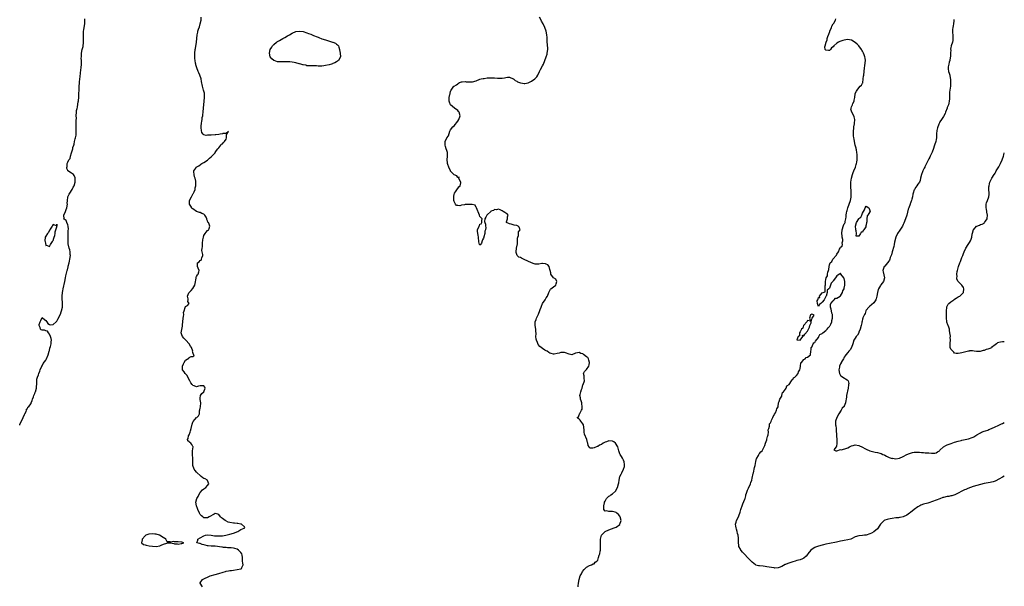
# Model space of a CAD drawing. Units: inches. Extents: x 2562000 to 2565000, y 1530000 to 1533000.
# Drawn here: x 2564465 to 2565000, y 1531825 to 1532133 of the extents above; entities that cross this region are included whole.
import ezdxf

# ---------------------------------------------------------------- set-up
doc = ezdxf.new("R2010")
doc.units = ezdxf.units.IN
doc.header["$MEASUREMENT"] = 0
doc.layers.add('LD25621530_10ft', color=254, linetype='Continuous')

msp = doc.modelspace()

# ---------------------------------------------------------------- linework, layer by layer
at = {"layer": 'LD25621530_10ft'}
for points, elevation in [([(2564464.83, 1531912.83), (2564464.92, 1531913.08), (2564465, 1531913.18), (2564465.43, 1531914.57), (2564466.5, 1531916.5), (2564466.75, 1531917), (2564466.81, 1531917.19), (2564467, 1531917.47), (2564467.41, 1531918.59), (2564467.69, 1531919), (2564468.37, 1531920.37), (2564468.51, 1531921), (2564468.46, 1531921.54), (2564469, 1531921.86), (2564469.35, 1531922.65), (2564469.75, 1531923), (2564471, 1531924.68), (2564471.16, 1531925), (2564471.66, 1531926.34), (2564471.85, 1531927), (2564472.3, 1531928.3), (2564472.53, 1531929), (2564472.63, 1531929.37), (2564473, 1531930.12), (2564473.28, 1531930.72), (2564473.38, 1531931), (2564473.95, 1531933), (2564473.97, 1531934.03), (2564474.11, 1531935), (2564474.25, 1531936.25), (2564474.17, 1531937), (2564474.15, 1531937.85), (2564474.51, 1531939), (2564475, 1531940.24), (2564475.22, 1531941), (2564475.73, 1531942.27), (2564475.93, 1531943), (2564476.89, 1531945), (2564476.93, 1531945.07), (2564477, 1531945.16), (2564477.64, 1531946.36), (2564479, 1531948.25), (2564479.46, 1531949), (2564480.31, 1531951), (2564480.87, 1531953.13), (2564481, 1531953.51), (2564481.29, 1531954.71), (2564481.59, 1531955.59), (2564481.94, 1531957), (2564481.89, 1531958.11), (2564482.07, 1531959), (2564482.02, 1531960.02), (2564481.57, 1531961), (2564481, 1531962.4), (2564480.46, 1531963), (2564480.02, 1531964.02), (2564479, 1531964.12), (2564478.41, 1531964.41), (2564477, 1531964.46), (2564476.6, 1531964.6), (2564476.15, 1531965), (2564475.99, 1531966.01), (2564475.47, 1531967), (2564475.52, 1531967.52), (2564475.97, 1531969), (2564476.34, 1531969.66), (2564477, 1531971.37), (2564477.23, 1531971.23), (2564477.41, 1531971), (2564479, 1531969.77), (2564479.64, 1531969), (2564480.05, 1531968.05), (2564481, 1531967.49), (2564481.41, 1531967.41), (2564483, 1531967.53), (2564484.59, 1531969), (2564485, 1531969.36), (2564485.6, 1531970.4), (2564487, 1531973.12), (2564487.47, 1531974.53), (2564487.6, 1531975), (2564488.06, 1531977), (2564488.15, 1531979), (2564488.04, 1531980.04), (2564488, 1531981), (2564488.02, 1531981.98), (2564487.96, 1531983), (2564488.1, 1531985), (2564488.21, 1531985.79), (2564488.43, 1531987), (2564489.37, 1531991), (2564489.8, 1531993), (2564489.99, 1531994.01), (2564490.69, 1531997), (2564490.76, 1531997.24), (2564491.15, 1531998.85), (2564491.22, 1531999.22), (2564491.67, 1532001), (2564491.96, 1532002.04), (2564492.17, 1532003), (2564492.44, 1532005), (2564492.35, 1532005.65), (2564492.28, 1532007), (2564492.08, 1532008.08), (2564491.74, 1532009), (2564491.32, 1532010.68), (2564491.26, 1532011), (2564491.15, 1532013), (2564491.27, 1532017), (2564491.26, 1532018.74), (2564491.29, 1532019.29), (2564491.13, 1532021), (2564491, 1532021.73), (2564490.5, 1532023), (2564490.05, 1532024.05), (2564489, 1532024.88), (2564488.85, 1532024.85), (2564488.79, 1532025), (2564488.93, 1532025.07), (2564488.81, 1532027), (2564489.76, 1532029), (2564490.03, 1532030.03), (2564490.46, 1532031), (2564490.75, 1532033), (2564490.71, 1532033.29), (2564490.81, 1532035), (2564491, 1532036.7), (2564491.06, 1532037), (2564491.68, 1532038.32), (2564492.08, 1532039), (2564493.4, 1532041), (2564493.84, 1532042.16), (2564494.37, 1532043), (2564494.96, 1532044.96), (2564495.04, 1532047.04), (2564495, 1532047.19), (2564494.54, 1532048.54), (2564494.08, 1532049), (2564493, 1532049.88), (2564491.08, 1532051.08), (2564491, 1532051.19), (2564490.42, 1532052.42), (2564490.53, 1532053), (2564490.7, 1532053.3), (2564490.69, 1532055), (2564491, 1532055.81), (2564491.59, 1532057), (2564492.3, 1532057.7), (2564492.46, 1532059), (2564492.93, 1532060.93), (2564493.7, 1532063), (2564493.78, 1532063.78), (2564494.19, 1532065), (2564494.43, 1532065.57), (2564494.64, 1532067), (2564495, 1532068.48), (2564495.15, 1532069), (2564495.5, 1532070.5), (2564495.53, 1532071), (2564495.54, 1532071.54), (2564495.63, 1532073), (2564495.63, 1532074.37), (2564495.6, 1532075.6), (2564495.62, 1532078.38), (2564495.64, 1532079.64), (2564495.63, 1532081), (2564495.71, 1532083), (2564495.8, 1532083.79), (2564496.01, 1532085), (2564496.25, 1532085.75), (2564496.68, 1532088.68), (2564496.76, 1532089), (2564496.79, 1532089.21), (2564496.94, 1532091), (2564497.21, 1532097), (2564497.31, 1532098.69), (2564497.39, 1532099.39), (2564497.64, 1532102.36), (2564498.05, 1532105.95), (2564498.19, 1532107), (2564498.36, 1532109), (2564498.36, 1532111), (2564498.34, 1532112.34), (2564498.36, 1532113), (2564498.42, 1532113.58), (2564498.51, 1532115), (2564498.88, 1532117), (2564499.29, 1532118.71), (2564499.56, 1532121), (2564499.52, 1532122.48), (2564499.57, 1532123.57), (2564499.46, 1532125), (2564499.52, 1532126.48), (2564499.6, 1532127), (2564499.76, 1532127.76), (2564499.96, 1532129), (2564500.17, 1532131), (2564500.16, 1532132.16), (2564500.17, 1532133), (2564500.24, 1532133.76)], 7860), ([(2564564.21, 1531825), (2564562.91, 1531827), (2564563, 1531827.16), (2564564.12, 1531829), (2564568.43, 1531831), (2564571, 1531831.72), (2564573, 1531832.25), (2564575.4, 1531833), (2564576.67, 1531833.33), (2564577, 1531833.44), (2564578.33, 1531833.67), (2564579, 1531833.87), (2564580.03, 1531833.97), (2564581, 1531834.15), (2564583, 1531834.34), (2564585, 1531834.79), (2564585.15, 1531834.85), (2564585.4, 1531835), (2564585.6, 1531835.6), (2564586.23, 1531837), (2564586.17, 1531837.83), (2564586.01, 1531839), (2564585.97, 1531841), (2564585.73, 1531842.27), (2564585.62, 1531843), (2564585, 1531843.67), (2564584.31, 1531844.31), (2564583.79, 1531845), (2564583, 1531845.45), (2564581.82, 1531845.82), (2564581, 1531846.1), (2564579.82, 1531846.18), (2564579, 1531846.27), (2564577.75, 1531846.25), (2564577, 1531846.32), (2564575.57, 1531846.43), (2564575, 1531846.54), (2564574.64, 1531846.64), (2564571.08, 1531847.08), (2564569, 1531847.2), (2564567.34, 1531847.34), (2564567, 1531847.38), (2564565.64, 1531847.64), (2564565, 1531847.86), (2564564.08, 1531848.08), (2564563, 1531848.54), (2564562.6, 1531848.6), (2564561.05, 1531849), (2564561.68, 1531850.32), (2564561.61, 1531851), (2564563, 1531851.59), (2564565, 1531852.76), (2564565.81, 1531853), (2564567, 1531853.27), (2564568.85, 1531853.15), (2564570.8, 1531852.8), (2564572.66, 1531852.66), (2564573, 1531852.66), (2564575, 1531852.77), (2564576.91, 1531853.09), (2564579, 1531853.58), (2564581, 1531854.14), (2564583.33, 1531855), (2564585, 1531856.13), (2564586.81, 1531856.81), (2564587.25, 1531857), (2564587, 1531857.58), (2564585.36, 1531859), (2564585, 1531859.04), (2564583.35, 1531859.35), (2564583, 1531859.35), (2564581.59, 1531859.59), (2564581, 1531859.64), (2564579, 1531859.98), (2564578.23, 1531860.23), (2564576.81, 1531860.81), (2564576.51, 1531861), (2564575, 1531862.21), (2564574.5, 1531862.5), (2564573.97, 1531863), (2564573, 1531864.4), (2564572.55, 1531864.55), (2564571, 1531864.78), (2564570.55, 1531864.55), (2564567.82, 1531863), (2564567, 1531862.59), (2564566.53, 1531862.53), (2564565, 1531862.48), (2564564.33, 1531863), (2564563.63, 1531863.63), (2564563, 1531864.32), (2564562.75, 1531864.75), (2564562.62, 1531865), (2564561.7, 1531867), (2564561.53, 1531867.53), (2564560.93, 1531869), (2564560.56, 1531871), (2564561.08, 1531873), (2564561.82, 1531874.18), (2564562.21, 1531875), (2564563, 1531876.23), (2564564.28, 1531877.72), (2564565, 1531878.35), (2564566.06, 1531879), (2564567, 1531880), (2564567.71, 1531881), (2564567, 1531882.8), (2564566.89, 1531883), (2564565.68, 1531883.68), (2564565, 1531883.86), (2564564.31, 1531884.31), (2564563.56, 1531885), (2564563, 1531885.44), (2564561.31, 1531887), (2564561, 1531887.4), (2564560.24, 1531888.24), (2564559.71, 1531889), (2564558.91, 1531891), (2564558.88, 1531892.88), (2564558.96, 1531895), (2564558.77, 1531896.77), (2564558.68, 1531897.32), (2564558.81, 1531899), (2564559.13, 1531901), (2564559, 1531901.35), (2564558.36, 1531902.36), (2564557.79, 1531903), (2564557.37, 1531903.37), (2564557, 1531903.85), (2564556.3, 1531904.3), (2564555.99, 1531905), (2564556.41, 1531905.59), (2564556.61, 1531907), (2564557, 1531907.62), (2564557.58, 1531909), (2564557.73, 1531909.73), (2564558.11, 1531911), (2564558.6, 1531913.39), (2564559, 1531914.5), (2564559.16, 1531914.84), (2564561, 1531916.97), (2564561.06, 1531917), (2564562.08, 1531917.92), (2564562.56, 1531919), (2564562.63, 1531920.63), (2564562.76, 1531921.24), (2564563, 1531922.17), (2564563.15, 1531922.85), (2564563.37, 1531925), (2564563, 1531926.75), (2564562.91, 1531927), (2564563, 1531927.53), (2564563.17, 1531929), (2564563.9, 1531930.1), (2564565, 1531930.96), (2564565.71, 1531933), (2564565.54, 1531933.54), (2564565, 1531934.28), (2564563.84, 1531934.16), (2564563, 1531934.31), (2564562.01, 1531933.99), (2564561, 1531933.74), (2564559.71, 1531934.29), (2564559, 1531934.49), (2564558.74, 1531934.74), (2564558.62, 1531935), (2564557.86, 1531935.86), (2564557.29, 1531937), (2564556.25, 1531939), (2564555.85, 1531939.85), (2564554.82, 1531941), (2564554.19, 1531941.81), (2564553.31, 1531943), (2564553.27, 1531945), (2564553.81, 1531946.19), (2564554.23, 1531947), (2564555, 1531948.22), (2564556.71, 1531949.29), (2564557, 1531949.57), (2564558.1, 1531950.1), (2564559, 1531950.19), (2564559.43, 1531950.57), (2564559.64, 1531951), (2564559.28, 1531951.28), (2564559, 1531952.44), (2564558.77, 1531952.77), (2564558.87, 1531953), (2564558.87, 1531953.13), (2564558.25, 1531955), (2564557.75, 1531955.75), (2564557.04, 1531957), (2564555.1, 1531959), (2564554.09, 1531960.09), (2564553.33, 1531961), (2564553, 1531962.01), (2564552.63, 1531963), (2564553.35, 1531966.65), (2564553.37, 1531967), (2564553.35, 1531967.35), (2564553.51, 1531969), (2564553.74, 1531971), (2564553.96, 1531971.96), (2564554.01, 1531973), (2564553.92, 1531974.08), (2564554.26, 1531975), (2564554.85, 1531976.85), (2564554.84, 1531977), (2564554.88, 1531977.12), (2564555, 1531977.35), (2564556.03, 1531977.97), (2564556.92, 1531979), (2564556.15, 1531980.15), (2564556.36, 1531981), (2564556.44, 1531981.56), (2564556.01, 1531983), (2564556.83, 1531984.83), (2564556.92, 1531985), (2564557.99, 1531986.01), (2564559, 1531987.05), (2564560.04, 1531989), (2564560.14, 1531989.86), (2564560.75, 1531992.75), (2564560.73, 1531993), (2564560.77, 1531993.23), (2564561, 1531993.67), (2564561.42, 1531994.58), (2564561.87, 1531995), (2564562.16, 1531996.16), (2564562.33, 1531997), (2564561.79, 1531998.21), (2564561.46, 1531999), (2564561.52, 1531999.52), (2564561.43, 1532001), (2564562.32, 1532001.68), (2564563, 1532002.34), (2564563.39, 1532002.61), (2564563.71, 1532003), (2564563.86, 1532003.86), (2564564.43, 1532005), (2564564.44, 1532005.56), (2564563.83, 1532007.83), (2564563.96, 1532009), (2564564.19, 1532009.81), (2564564.19, 1532011), (2564564.27, 1532012.27), (2564564.38, 1532013), (2564564.44, 1532013.56), (2564564.68, 1532015), (2564565, 1532015.96), (2564565.7, 1532017), (2564566.21, 1532017.79), (2564567, 1532018.61), (2564567.22, 1532018.78), (2564567.6, 1532019), (2564567.77, 1532019.77), (2564568.2, 1532021), (2564567.87, 1532022.13), (2564567.38, 1532023), (2564567.19, 1532023.19), (2564567, 1532023.9), (2564566.63, 1532024.63), (2564566.54, 1532025), (2564566.12, 1532025.88), (2564565.44, 1532027), (2564565, 1532027.58), (2564563.93, 1532027.93), (2564563, 1532028.45), (2564562.52, 1532028.52), (2564561, 1532028.92), (2564560.91, 1532029), (2564559, 1532030.41), (2564558.67, 1532030.67), (2564558.43, 1532031), (2564557.8, 1532031.8), (2564557.15, 1532033), (2564557.16, 1532035), (2564558.18, 1532037), (2564559, 1532038.36), (2564559.22, 1532038.78), (2564559.4, 1532039), (2564559.73, 1532039.73), (2564560.17, 1532041), (2564560.23, 1532041.77), (2564560.52, 1532043), (2564560.6, 1532045), (2564560.55, 1532045.45), (2564560.2, 1532047), (2564559.9, 1532047.9), (2564559.6, 1532049), (2564559.44, 1532050.56), (2564559.46, 1532051), (2564560.56, 1532052.56), (2564560.85, 1532053), (2564562.17, 1532053.83), (2564563, 1532054.39), (2564563.37, 1532054.62), (2564563.9, 1532055), (2564565, 1532055.6), (2564567, 1532056.87), (2564568.09, 1532057.91), (2564569, 1532058.77), (2564571, 1532060.89), (2564571.09, 1532061), (2564571.86, 1532062.14), (2564572.56, 1532063), (2564573, 1532063.65), (2564574.13, 1532065), (2564574.43, 1532065.57), (2564575, 1532065.77), (2564575.56, 1532066.44), (2564576.18, 1532067), (2564577, 1532068.33), (2564577.32, 1532069), (2564577.16, 1532070.84), (2564577.5, 1532071), (2564578.36, 1532072.36), (2564577, 1532071.29), (2564575.32, 1532071.32), (2564575, 1532071.2), (2564573.85, 1532071), (2564573, 1532070.83), (2564571.38, 1532070.62), (2564571, 1532070.56), (2564569, 1532070.48), (2564567.5, 1532070.5), (2564567, 1532070.41), (2564566.21, 1532070.21), (2564565, 1532070.55), (2564564.49, 1532071), (2564563.85, 1532071.85), (2564563.57, 1532073), (2564563.5, 1532074.5), (2564563.4, 1532075), (2564563.4, 1532075.4), (2564563.64, 1532077), (2564563.93, 1532078.07), (2564563.99, 1532079), (2564564.1, 1532080.1), (2564564.31, 1532081), (2564564.42, 1532081.58), (2564564.55, 1532083), (2564564.73, 1532085.27), (2564564.89, 1532087), (2564565.13, 1532089), (2564565.34, 1532091), (2564565.34, 1532091.34), (2564565.24, 1532093), (2564565.21, 1532093.21), (2564564.78, 1532095), (2564564.42, 1532096.42), (2564564.25, 1532097), (2564563.71, 1532099.71), (2564563.42, 1532101), (2564562.76, 1532103), (2564562.26, 1532104.26), (2564561.93, 1532105), (2564561.09, 1532107), (2564560.59, 1532108.59), (2564560.5, 1532109), (2564560.44, 1532109.56), (2564560.18, 1532111), (2564560.08, 1532112.08), (2564560.04, 1532113), (2564560.06, 1532113.94), (2564560.05, 1532115), (2564560.26, 1532117), (2564560.38, 1532117.62), (2564560.95, 1532121), (2564561.1, 1532122.9), (2564561.25, 1532125), (2564561.64, 1532126.36), (2564561.73, 1532127), (2564562.06, 1532128.06), (2564562.6, 1532129.4), (2564563.02, 1532131), (2564563.47, 1532133), (2564563.5, 1532134.5)], 7850), ([(2564768.39, 1531825), (2564768.46, 1531825.54), (2564768.56, 1531827), (2564768.88, 1531829), (2564769.54, 1531831), (2564770.16, 1531832.16), (2564770.7, 1531833.3), (2564771.56, 1531834.44), (2564772.28, 1531835), (2564773, 1531835.76), (2564774.63, 1531836.63), (2564775, 1531836.84), (2564775.59, 1531837), (2564776.58, 1531837.42), (2564777, 1531837.56), (2564777.66, 1531838.34), (2564778.56, 1531839), (2564779, 1531839.53), (2564779.51, 1531841), (2564779.86, 1531842.14), (2564780.09, 1531843), (2564780.31, 1531844.31), (2564780.48, 1531845), (2564780.52, 1531845.48), (2564780.6, 1531847), (2564780.54, 1531849.46), (2564780.54, 1531851), (2564781.06, 1531853), (2564783.03, 1531855), (2564785, 1531856), (2564786.45, 1531856.45), (2564787.98, 1531857), (2564789, 1531857.45), (2564791, 1531858.9), (2564791.1, 1531859), (2564791.71, 1531861), (2564791.18, 1531863), (2564791.14, 1531863.14), (2564791, 1531863.39), (2564790.31, 1531864.31), (2564789.46, 1531865), (2564789, 1531865.41), (2564788.48, 1531865.52), (2564787, 1531865.94), (2564785.97, 1531866.03), (2564785, 1531865.89), (2564783.73, 1531866.27), (2564783, 1531866.22), (2564782.42, 1531867), (2564782.26, 1531868.26), (2564782.31, 1531869), (2564782.61, 1531870.61), (2564782.72, 1531871), (2564783, 1531871.6), (2564783.78, 1531873), (2564784.37, 1531873.63), (2564785, 1531874.21), (2564785.52, 1531874.48), (2564786.14, 1531875), (2564787, 1531875.57), (2564788.61, 1531877), (2564788.79, 1531877.21), (2564789, 1531877.66), (2564789.68, 1531879), (2564790.36, 1531881), (2564790.47, 1531881.53), (2564790.68, 1531883), (2564791.11, 1531885), (2564791.76, 1531886.24), (2564792.06, 1531887), (2564793.1, 1531889), (2564793.61, 1531890.38), (2564793.58, 1531891), (2564793.49, 1531891.49), (2564793.34, 1531893), (2564793, 1531893.89), (2564792.42, 1531895), (2564791.89, 1531895.89), (2564791.14, 1531897), (2564791, 1531897.35), (2564790.47, 1531899), (2564789.92, 1531901), (2564789.64, 1531901.64), (2564789, 1531902.54), (2564788.6, 1531903), (2564787.74, 1531903.74), (2564787, 1531904.09), (2564785, 1531904.31), (2564783.82, 1531903.82), (2564783, 1531903.6), (2564781.94, 1531903), (2564781, 1531902.32), (2564779.99, 1531902.01), (2564779, 1531901.27), (2564778.73, 1531901.27), (2564777, 1531900.55), (2564776.33, 1531900.33), (2564775, 1531900.39), (2564774.6, 1531900.6), (2564774.38, 1531901), (2564773.76, 1531901.76), (2564773.57, 1531903), (2564773.43, 1531903.43), (2564773.15, 1531905), (2564771.89, 1531907.89), (2564771.6, 1531909), (2564771.72, 1531910.28), (2564771.27, 1531913), (2564771, 1531913.51), (2564769.9, 1531915), (2564769.56, 1531915.56), (2564769, 1531916.11), (2564768.44, 1531916.44), (2564767.83, 1531917), (2564768.54, 1531917.46), (2564769, 1531918.54), (2564769.17, 1531918.83), (2564769.17, 1531919), (2564769.24, 1531919.24), (2564770.28, 1531921), (2564770.47, 1531921.53), (2564770.61, 1531923), (2564770.46, 1531924.46), (2564770.36, 1531925), (2564769.93, 1531926.07), (2564769.68, 1531927), (2564769.64, 1531927.64), (2564769.36, 1531929), (2564769.46, 1531929.46), (2564769.85, 1531931), (2564770.22, 1531932.22), (2564770.51, 1531933), (2564771, 1531934.77), (2564771.12, 1531935), (2564771.75, 1531937), (2564771.66, 1531938.34), (2564771.65, 1531939.65), (2564771.37, 1531941), (2564771.91, 1531942.09), (2564772.67, 1531943), (2564773, 1531943.2), (2564774.13, 1531945), (2564774.35, 1531945.65), (2564774.56, 1531947), (2564774.24, 1531948.24), (2564773.93, 1531949), (2564773.57, 1531949.57), (2564773, 1531950.07), (2564771.32, 1531951.32), (2564771, 1531951.6), (2564769.88, 1531951.88), (2564769, 1531952.39), (2564768.09, 1531952.09), (2564767, 1531951.95), (2564765, 1531951.1), (2564763.48, 1531951.48), (2564763, 1531951.54), (2564762.05, 1531952.05), (2564761, 1531952.31), (2564760.34, 1531952.34), (2564759, 1531952.34), (2564758.01, 1531952.01), (2564757, 1531951.79), (2564755.43, 1531951.43), (2564755, 1531951.43), (2564753.75, 1531951.75), (2564753, 1531952.06), (2564752.41, 1531952.41), (2564751.49, 1531953), (2564751, 1531953.25), (2564750.34, 1531953.66), (2564749, 1531954.44), (2564748.32, 1531955), (2564747.57, 1531955.57), (2564746.71, 1531956.71), (2564746.28, 1531957.72), (2564745.66, 1531959), (2564745.53, 1531959.53), (2564745.4, 1531961), (2564745.54, 1531962.46), (2564745.51, 1531963), (2564745.46, 1531963.46), (2564745.39, 1531965), (2564745.03, 1531967), (2564745.09, 1531969), (2564745.63, 1531970.37), (2564745.82, 1531971), (2564746.41, 1531972.41), (2564746.81, 1531973.19), (2564747, 1531973.79), (2564747.37, 1531974.63), (2564747.68, 1531975.68), (2564748.19, 1531977), (2564748.46, 1531977.54), (2564749.09, 1531979), (2564750.39, 1531981), (2564751, 1531982.14), (2564751.65, 1531983), (2564752.45, 1531985), (2564752.59, 1531985.41), (2564753.29, 1531986.71), (2564753.6, 1531987), (2564755, 1531988.12), (2564756.16, 1531989), (2564756.34, 1531989.66), (2564756.85, 1531991), (2564756.19, 1531992.19), (2564754.97, 1531992.97), (2564753.61, 1531995), (2564753.61, 1531995.61), (2564753.12, 1531997), (2564753, 1531997.39), (2564752.7, 1531999), (2564751.97, 1531999.97), (2564751, 1532000.35), (2564750.6, 1532000.6), (2564749, 1532000.64), (2564748.67, 1532000.67), (2564747, 1532000.38), (2564746.44, 1532000.44), (2564745, 1532000.42), (2564744.54, 1532000.54), (2564743.03, 1532001), (2564741, 1532002.05), (2564739.03, 1532002.97), (2564737.57, 1532003.57), (2564737, 1532003.9), (2564736.1, 1532004.1), (2564735.25, 1532005), (2564735, 1532005.69), (2564734.71, 1532006.71), (2564734.76, 1532007), (2564734.95, 1532009.05), (2564735.33, 1532011.33), (2564735.48, 1532013), (2564735.49, 1532014.51), (2564735.6, 1532015), (2564735.88, 1532015.88), (2564735.97, 1532017), (2564736.02, 1532017.98), (2564736.82, 1532019), (2564736.4, 1532020.4), (2564735.83, 1532021), (2564735, 1532021.42), (2564733.59, 1532021.59), (2564733, 1532021.73), (2564731.97, 1532022.03), (2564731, 1532022.19), (2564729.52, 1532023), (2564729.45, 1532023.45), (2564729.91, 1532025), (2564729.95, 1532026.04), (2564730.28, 1532027), (2564729.74, 1532027.74), (2564729, 1532028.05), (2564728.5, 1532028.5), (2564727.66, 1532029), (2564727, 1532029.36), (2564725.96, 1532029.96), (2564725, 1532030.18), (2564724.07, 1532029.93), (2564723, 1532030.07), (2564722.4, 1532029.6), (2564721, 1532029.12), (2564720.85, 1532029), (2564719, 1532027.16), (2564718.78, 1532027), (2564718.17, 1532025.83), (2564717.59, 1532025), (2564717.55, 1532023.55), (2564717.62, 1532023), (2564718.01, 1532022.01), (2564718.07, 1532021), (2564718.23, 1532020.23), (2564717.99, 1532019), (2564717.73, 1532018.27), (2564717.59, 1532017), (2564717.13, 1532015.13), (2564717.09, 1532015), (2564717, 1532014.53), (2564716.4, 1532013.6), (2564716.28, 1532013), (2564715.76, 1532011.76), (2564715.37, 1532011), (2564715.2, 1532010.8), (2564715, 1532010.63), (2564714.77, 1532011), (2564714.46, 1532012.46), (2564714.22, 1532015), (2564714.05, 1532016.05), (2564713.78, 1532017), (2564713.72, 1532018.28), (2564713.75, 1532019), (2564714.56, 1532021), (2564714.7, 1532021.3), (2564715, 1532022.07), (2564715.69, 1532022.31), (2564716.09, 1532023), (2564716.04, 1532024.04), (2564716.14, 1532025), (2564715, 1532026.28), (2564714.8, 1532027), (2564713.08, 1532030.92), (2564713, 1532031.17), (2564712.37, 1532032.37), (2564710.82, 1532032.82), (2564709, 1532032.8), (2564708.77, 1532032.77), (2564707, 1532032.7), (2564706.52, 1532032.52), (2564705, 1532032.39), (2564704.08, 1532032.08), (2564703, 1532032.17), (2564702.3, 1532032.3), (2564701.67, 1532033), (2564701, 1532034.45), (2564700.85, 1532035), (2564700.76, 1532036.76), (2564700.72, 1532037), (2564700.73, 1532037.27), (2564701, 1532038.16), (2564701.17, 1532039), (2564701.73, 1532039.73), (2564702.75, 1532041.25), (2564703, 1532041.51), (2564703.57, 1532042.43), (2564704.23, 1532043), (2564704.57, 1532044.57), (2564704.57, 1532045), (2564703.84, 1532046.16), (2564703.55, 1532047), (2564703.68, 1532047.68), (2564703, 1532047.44), (2564702.42, 1532048.42), (2564701, 1532048.83), (2564700.9, 1532048.9), (2564700.82, 1532049), (2564699, 1532050.82), (2564698.91, 1532051), (2564698.08, 1532053), (2564697.53, 1532054.47), (2564697.41, 1532055), (2564697.42, 1532055.42), (2564697.19, 1532057), (2564697.44, 1532059), (2564697.4, 1532059.4), (2564697.37, 1532061), (2564697, 1532062.04), (2564696.72, 1532063), (2564696.32, 1532064.32), (2564696.14, 1532065), (2564696.07, 1532065.93), (2564696.12, 1532067), (2564697, 1532069.04), (2564697.89, 1532070.11), (2564698.55, 1532072.55), (2564698.75, 1532073), (2564699, 1532073.44), (2564700.26, 1532075), (2564701, 1532075.59), (2564703, 1532078.12), (2564703.5, 1532079), (2564704.16, 1532081), (2564703.66, 1532083), (2564703.39, 1532083.39), (2564703, 1532083.85), (2564701.17, 1532085.17), (2564699, 1532086.93), (2564698.95, 1532087), (2564698.39, 1532088.39), (2564698.23, 1532089), (2564698.36, 1532089.64), (2564698.35, 1532091), (2564698.64, 1532092.64), (2564698.73, 1532093), (2564698.75, 1532093.25), (2564699, 1532094.1), (2564699.26, 1532094.74), (2564699.4, 1532095), (2564700.48, 1532096.48), (2564700.82, 1532097), (2564701, 1532097.14), (2564702.19, 1532097.81), (2564703, 1532098.43), (2564703.37, 1532098.63), (2564703.94, 1532099), (2564705, 1532099.43), (2564705.42, 1532099.42), (2564707, 1532099.62), (2564707.46, 1532099.46), (2564709, 1532099.41), (2564709.38, 1532099.38), (2564711, 1532099.44), (2564713, 1532099.98), (2564715, 1532100.8), (2564715.64, 1532101), (2564716.74, 1532101.26), (2564717.31, 1532101.31), (2564719, 1532101.55), (2564720.32, 1532101.68), (2564721, 1532101.69), (2564723, 1532101.6), (2564724.6, 1532101.4), (2564725, 1532101.38), (2564725.41, 1532101.41), (2564727, 1532101.41), (2564728.31, 1532101.69), (2564729, 1532101.86), (2564730.06, 1532101.94), (2564731, 1532101.96), (2564733, 1532101.13), (2564733.15, 1532101), (2564734.21, 1532100.21), (2564735, 1532099.82), (2564735.48, 1532099.48), (2564736.56, 1532099), (2564737, 1532098.83), (2564737.19, 1532098.81), (2564739, 1532098.52), (2564739.44, 1532098.56), (2564741.14, 1532098.86), (2564743, 1532099.74), (2564744.81, 1532101), (2564745.84, 1532102.16), (2564746.45, 1532103), (2564747.39, 1532105), (2564747.89, 1532106.11), (2564749, 1532108.13), (2564749.46, 1532109), (2564750.33, 1532111), (2564751.05, 1532113), (2564751.45, 1532114.55), (2564751.62, 1532115), (2564751.93, 1532117), (2564751.91, 1532118.09), (2564751.79, 1532119), (2564751.65, 1532119.65), (2564751.58, 1532121), (2564751.57, 1532122.43), (2564751.45, 1532123.45), (2564751.38, 1532125), (2564751.01, 1532127.01), (2564750.23, 1532129), (2564749.29, 1532131), (2564748.48, 1532132.48), (2564748.29, 1532133), (2564747.44, 1532134.56)], 7840), ([(2565000, 1531885.14), (2564999, 1531884.61), (2564997, 1531883.46), (2564995.38, 1531882.62), (2564995, 1531882.47), (2564993.92, 1531882.08), (2564993, 1531881.84), (2564992.32, 1531881.68), (2564989, 1531881.1), (2564987, 1531880.64), (2564985, 1531880.08), (2564983, 1531879.48), (2564981.56, 1531879), (2564981, 1531878.8), (2564979.74, 1531878.26), (2564979, 1531877.98), (2564978.34, 1531877.66), (2564977, 1531877.03), (2564975, 1531875.9), (2564973.05, 1531874.95), (2564971.51, 1531874.49), (2564971, 1531874.43), (2564969.81, 1531874.19), (2564969, 1531874.1), (2564967, 1531873.63), (2564966.52, 1531873.48), (2564965, 1531872.91), (2564963, 1531872.09), (2564961, 1531871.3), (2564959, 1531870.63), (2564958.47, 1531870.47), (2564956.15, 1531869.85), (2564954.67, 1531869.33), (2564954.01, 1531869), (2564953, 1531868.46), (2564951, 1531867.03), (2564949, 1531865.36), (2564948.55, 1531865), (2564947, 1531863.92), (2564945, 1531863), (2564943.31, 1531862.69), (2564943, 1531862.62), (2564942.55, 1531862.55), (2564941, 1531862.44), (2564939, 1531862.2), (2564938.01, 1531861.99), (2564937, 1531861.85), (2564936.37, 1531861.63), (2564935, 1531861.19), (2564934.72, 1531861), (2564933, 1531859.39), (2564932.7, 1531859), (2564932.05, 1531857.95), (2564931.35, 1531857), (2564931, 1531856.57), (2564929.12, 1531854.88), (2564929, 1531854.81), (2564927.81, 1531854.19), (2564927, 1531853.74), (2564924.92, 1531853.08), (2564924.03, 1531853), (2564922.93, 1531852.93), (2564921, 1531852.74), (2564919, 1531852.11), (2564917, 1531851.15), (2564916.57, 1531851), (2564915, 1531850.53), (2564913, 1531850.18), (2564912.05, 1531849.95), (2564911, 1531849.74), (2564908.79, 1531849.21), (2564905, 1531848.58), (2564903, 1531848.12), (2564901.79, 1531847.79), (2564901, 1531847.6), (2564899, 1531847.04), (2564897.47, 1531846.53), (2564897, 1531846.3), (2564896.07, 1531845.93), (2564894.89, 1531845), (2564893.27, 1531843), (2564893.17, 1531842.83), (2564893, 1531842.61), (2564892.28, 1531841.72), (2564891, 1531840.59), (2564890.29, 1531840.29), (2564889, 1531839.66), (2564887.24, 1531839.24), (2564886.27, 1531839), (2564885, 1531838.63), (2564882.32, 1531837.68), (2564881, 1531837.08), (2564880.94, 1531837.06), (2564879, 1531836.07), (2564877.55, 1531835.55), (2564877, 1531835.39), (2564875.24, 1531835.24), (2564875, 1531835.25), (2564873.45, 1531835.45), (2564871, 1531835.95), (2564870.08, 1531836.08), (2564869, 1531836.2), (2564867, 1531836.35), (2564866.44, 1531836.44), (2564865, 1531836.85), (2564864.9, 1531836.9), (2564864.75, 1531837), (2564863, 1531838.39), (2564862.38, 1531839), (2564861.75, 1531839.75), (2564860.49, 1531841), (2564859, 1531842.57), (2564857.76, 1531843.76), (2564857, 1531844.68), (2564856.82, 1531844.82), (2564856.72, 1531845), (2564856.55, 1531845.45), (2564855.75, 1531847), (2564855.65, 1531847.65), (2564855.5, 1531849), (2564855.45, 1531850.55), (2564855.5, 1531851), (2564855.51, 1531851.51), (2564855.32, 1531853), (2564855, 1531854.04), (2564854.79, 1531855), (2564854.4, 1531856.4), (2564854.19, 1531857), (2564854.03, 1531857.97), (2564853.9, 1531859), (2564854.22, 1531860.22), (2564854.45, 1531861), (2564855.35, 1531862.65), (2564855.63, 1531863.63), (2564856.44, 1531865.56), (2564856.79, 1531867), (2564857, 1531867.52), (2564857.47, 1531869), (2564857.93, 1531870.07), (2564859, 1531872.69), (2564859.11, 1531873), (2564859.47, 1531874.53), (2564859.59, 1531875), (2564859.88, 1531875.88), (2564860.17, 1531877), (2564860.39, 1531877.61), (2564861, 1531878.68), (2564862.07, 1531881), (2564862.27, 1531881.73), (2564862.72, 1531883), (2564863, 1531884.14), (2564863.49, 1531886.51), (2564863.61, 1531887), (2564863.86, 1531887.86), (2564864.1, 1531889), (2564864.18, 1531889.82), (2564864.54, 1531891), (2564865, 1531893.08), (2564865.33, 1531894.67), (2564865.51, 1531895), (2564866.37, 1531896.37), (2564866.67, 1531897), (2564866.76, 1531897.24), (2564867, 1531897.43), (2564867.65, 1531898.35), (2564868.38, 1531899), (2564869, 1531899.94), (2564869.5, 1531901), (2564869.76, 1531901.76), (2564870.13, 1531903), (2564870.87, 1531904.87), (2564870.92, 1531905.08), (2564871, 1531905.24), (2564871.32, 1531906.68), (2564871.45, 1531907), (2564871.65, 1531907.65), (2564871.79, 1531909), (2564871.69, 1531910.31), (2564871.96, 1531911), (2564872.39, 1531912.39), (2564872.31, 1531913), (2564872.4, 1531913.6), (2564873, 1531914.19), (2564873.2, 1531914.8), (2564873.55, 1531915.55), (2564874.15, 1531917), (2564874.36, 1531917.64), (2564875, 1531918.31), (2564875.16, 1531918.84), (2564875.6, 1531919.6), (2564876.18, 1531921), (2564876.28, 1531921.72), (2564877, 1531922.88), (2564877.04, 1531923.04), (2564877.35, 1531925), (2564877.7, 1531925.7), (2564878.06, 1531927), (2564879, 1531928.65), (2564879.13, 1531929), (2564879.47, 1531930.53), (2564879.92, 1531931), (2564881, 1531932.44), (2564881.38, 1531933), (2564881.84, 1531934.16), (2564883.01, 1531935.01), (2564884.32, 1531937), (2564884.47, 1531937.53), (2564885, 1531937.7), (2564885.45, 1531938.55), (2564886.18, 1531939), (2564887, 1531939.77), (2564887.91, 1531941), (2564888.12, 1531941.88), (2564888.86, 1531943), (2564889, 1531943.62), (2564889.19, 1531945), (2564889.34, 1531946.66), (2564889.72, 1531947), (2564891, 1531948.59), (2564891.83, 1531949), (2564892.34, 1531949.66), (2564893, 1531949.75), (2564894.61, 1531951), (2564894.85, 1531953.15), (2564895, 1531953.8), (2564895.09, 1531954.91), (2564895.11, 1531955), (2564895.3, 1531955.3), (2564896.15, 1531957), (2564896.45, 1531957.55), (2564897, 1531957.8), (2564897.4, 1531958.6), (2564899, 1531960.58), (2564899.24, 1531961), (2564899.79, 1531962.21), (2564901, 1531962.69), (2564901.13, 1531962.87), (2564901.33, 1531963), (2564903, 1531964.27), (2564903.75, 1531965), (2564904.23, 1531965.77), (2564905, 1531966.46), (2564905.2, 1531966.8), (2564905.36, 1531967), (2564905.74, 1531967.74), (2564906.25, 1531969), (2564906.31, 1531969.69), (2564906.71, 1531971), (2564906.62, 1531972.62), (2564906.54, 1531973), (2564906.33, 1531973.67), (2564906, 1531975), (2564905.93, 1531975.93), (2564905.6, 1531977), (2564905.48, 1531978.52), (2564905.74, 1531979), (2564907, 1531980.46), (2564907.57, 1531981), (2564908.18, 1531981.82), (2564909, 1531981.86), (2564910.77, 1531983), (2564911, 1531983.19), (2564912.06, 1531985), (2564912.22, 1531985.78), (2564912.93, 1531987), (2564913, 1531987.24), (2564913.28, 1531989), (2564913.28, 1531990.72), (2564913.31, 1531991), (2564913, 1531992.64), (2564912.76, 1531993), (2564911.22, 1531995), (2564911.17, 1531995.17), (2564911, 1531995.46), (2564910.48, 1531995), (2564909.55, 1531994.45), (2564909, 1531993.99), (2564908.54, 1531993.46), (2564908.28, 1531993), (2564907, 1531991.24), (2564906.78, 1531991), (2564905.98, 1531990.02), (2564905.59, 1531989), (2564905, 1531987.35), (2564904.63, 1531987), (2564903.77, 1531986.23), (2564903.77, 1531985), (2564903.11, 1531983), (2564903.12, 1531982.88), (2564903, 1531982.78), (2564902.01, 1531981), (2564901, 1531979.66), (2564900.23, 1531979), (2564899.51, 1531978.49), (2564899, 1531977.3), (2564898.51, 1531979), (2564898.37, 1531980.37), (2564898.58, 1531981), (2564898.74, 1531981.26), (2564899, 1531982.27), (2564899.78, 1531982.22), (2564899.63, 1531983), (2564901, 1531984.69), (2564901.5, 1531985), (2564902.6, 1531985.4), (2564902.6, 1531987), (2564902.7, 1531988.7), (2564902.81, 1531989), (2564902.86, 1531990.86), (2564903, 1531992.11), (2564903.2, 1531993), (2564903.92, 1531994.08), (2564903.89, 1531995), (2564904.06, 1531996.06), (2564904.45, 1531997), (2564904.58, 1531997.42), (2564904.79, 1531999), (2564905, 1531999.96), (2564905.43, 1532001), (2564906.17, 1532001.83), (2564906.8, 1532003), (2564907, 1532003.24), (2564908.63, 1532005), (2564908.79, 1532005.21), (2564909, 1532005.82), (2564909.84, 1532007), (2564910.45, 1532008.45), (2564910.78, 1532009), (2564911, 1532009.52), (2564911.91, 1532010.09), (2564912.03, 1532011), (2564911.9, 1532011.9), (2564912.2, 1532013), (2564912.16, 1532013.84), (2564911.93, 1532015), (2564911.84, 1532015.84), (2564911.74, 1532017), (2564911.92, 1532019), (2564912.65, 1532021.35), (2564913, 1532022.21), (2564913.32, 1532022.68), (2564913.44, 1532023), (2564913.49, 1532023.49), (2564913.85, 1532025), (2564913.98, 1532026.02), (2564913.98, 1532027), (2564914.2, 1532028.2), (2564914.4, 1532029), (2564914.54, 1532029.46), (2564914.96, 1532031), (2564915.62, 1532033), (2564916.37, 1532035), (2564916.78, 1532036.78), (2564916.82, 1532037), (2564916.8, 1532037.2), (2564916.83, 1532039), (2564916.75, 1532040.75), (2564916.69, 1532041), (2564916.66, 1532041.34), (2564916.56, 1532043), (2564916.59, 1532044.59), (2564916.62, 1532045), (2564916.98, 1532047), (2564917.51, 1532049), (2564917.85, 1532050.15), (2564918.26, 1532051), (2564919.06, 1532053), (2564919.45, 1532054.55), (2564919.64, 1532055), (2564919.87, 1532055.87), (2564920.06, 1532057), (2564920.09, 1532057.91), (2564920.09, 1532059), (2564919.95, 1532059.95), (2564919.87, 1532061), (2564919.58, 1532062.42), (2564919.48, 1532063), (2564919.45, 1532063.45), (2564919.01, 1532065), (2564918.6, 1532067), (2564918.36, 1532068.36), (2564918.18, 1532069), (2564918.06, 1532070.06), (2564918, 1532071), (2564918.02, 1532072.02), (2564918.11, 1532073), (2564918.16, 1532073.84), (2564918.28, 1532075), (2564918.55, 1532076.55), (2564918.54, 1532077), (2564918.78, 1532078.78), (2564918.75, 1532079), (2564918.46, 1532080.46), (2564918.25, 1532081), (2564917.13, 1532083), (2564917, 1532083.52), (2564916.66, 1532084.66), (2564916.68, 1532085), (2564916.81, 1532085.19), (2564917, 1532085.84), (2564917.41, 1532087), (2564917.69, 1532087.69), (2564918.33, 1532089), (2564918.47, 1532089.53), (2564918.71, 1532091), (2564918.94, 1532093), (2564919, 1532093.18), (2564919.6, 1532094.4), (2564919.95, 1532095), (2564921, 1532096.24), (2564921.73, 1532097), (2564922.33, 1532097.67), (2564923, 1532098.79), (2564923.07, 1532098.93), (2564923.37, 1532101), (2564923.54, 1532102.46), (2564923.58, 1532103), (2564923.86, 1532105), (2564924.02, 1532107), (2564924.16, 1532108.16), (2564924.3, 1532109.7), (2564924.5, 1532111), (2564924.34, 1532112.34), (2564924.28, 1532113), (2564923.92, 1532114.08), (2564923.53, 1532115), (2564923.34, 1532115.34), (2564923, 1532116.12), (2564922.6, 1532116.6), (2564922.43, 1532117), (2564920.92, 1532119), (2564919.96, 1532119.96), (2564918.87, 1532120.87), (2564917, 1532122), (2564915.8, 1532122.2), (2564915, 1532122.42), (2564913.8, 1532122.2), (2564913, 1532122.15), (2564912.16, 1532121.84), (2564910.63, 1532121.37), (2564909.97, 1532121), (2564909, 1532120.37), (2564907.37, 1532119), (2564907, 1532118.47), (2564906.15, 1532117.85), (2564905.54, 1532117), (2564905, 1532116.51), (2564904.45, 1532116.45), (2564903, 1532116.62), (2564902.74, 1532116.74), (2564902.67, 1532117), (2564902.47, 1532118.47), (2564902.63, 1532119), (2564903.09, 1532121), (2564903.73, 1532122.27), (2564903.75, 1532123), (2564904.06, 1532124.06), (2564904.57, 1532125.43), (2564905.18, 1532126.82), (2564905.21, 1532127), (2564906.06, 1532129), (2564906.29, 1532129.71), (2564907.05, 1532130.95), (2564907.26, 1532131.26), (2564908.23, 1532133), (2564908.38, 1532133.62)], 7830), ([(2564972.62, 1532133.38), (2564972.61, 1532133), (2564972.53, 1532132.53), (2564972.43, 1532131), (2564972.21, 1532129.79), (2564971.98, 1532129), (2564971.85, 1532127.85), (2564971.8, 1532127), (2564971.92, 1532126.08), (2564971.97, 1532125), (2564971.98, 1532123.98), (2564972.1, 1532123), (2564972.03, 1532121.97), (2564971.84, 1532121), (2564971.2, 1532119), (2564971.15, 1532118.85), (2564971, 1532118.18), (2564970.82, 1532117.18), (2564970.86, 1532116.86), (2564970.8, 1532115), (2564970.69, 1532113.31), (2564970.7, 1532113), (2564970.61, 1532112.61), (2564970.36, 1532111), (2564970.05, 1532110.05), (2564969.82, 1532109), (2564969.57, 1532107.57), (2564969.48, 1532107), (2564969.52, 1532106.48), (2564969.73, 1532105), (2564970.06, 1532104.06), (2564970.32, 1532103), (2564970.65, 1532101.35), (2564970.74, 1532101), (2564970.76, 1532100.76), (2564970.82, 1532099), (2564970.7, 1532097), (2564970.22, 1532093.78), (2564970.16, 1532093), (2564970.18, 1532092.18), (2564970.14, 1532091), (2564970.13, 1532090.13), (2564970.09, 1532089), (2564969.82, 1532087.82), (2564969.61, 1532087), (2564969.41, 1532086.59), (2564969, 1532085.42), (2564968.86, 1532085.14), (2564968.01, 1532083), (2564967.77, 1532082.23), (2564967, 1532080.53), (2564965.86, 1532079), (2564965, 1532077.66), (2564964.76, 1532077.24), (2564964.49, 1532076.49), (2564963.61, 1532074.39), (2564963.29, 1532073), (2564963.13, 1532071.13), (2564963.11, 1532071), (2564963.1, 1532069), (2564963, 1532068.1), (2564962.82, 1532067), (2564962.13, 1532065), (2564961.3, 1532062.7), (2564961, 1532061.72), (2564960.82, 1532061.18), (2564960.51, 1532060.51), (2564959.79, 1532059), (2564959.47, 1532058.53), (2564959, 1532057.57), (2564958.77, 1532057.23), (2564958.45, 1532056.45), (2564957.69, 1532055), (2564956.79, 1532053.21), (2564956.74, 1532053), (2564956.52, 1532052.52), (2564955.7, 1532051), (2564955.49, 1532050.51), (2564954.97, 1532049), (2564954.53, 1532047), (2564954.23, 1532045.77), (2564953.88, 1532045), (2564953, 1532043.85), (2564952.44, 1532043), (2564951.84, 1532042.16), (2564951.11, 1532041), (2564951, 1532040.73), (2564950.47, 1532039), (2564950.32, 1532038.32), (2564950.08, 1532037), (2564949.7, 1532035.7), (2564949.57, 1532035), (2564949.46, 1532034.54), (2564949, 1532033.5), (2564948.87, 1532033.13), (2564948.81, 1532033), (2564948.09, 1532031), (2564947.81, 1532030.19), (2564946.97, 1532027), (2564946.32, 1532025), (2564945.37, 1532022.63), (2564945, 1532021.83), (2564944.58, 1532021), (2564943.94, 1532019.94), (2564943.25, 1532018.75), (2564942.01, 1532017), (2564940.97, 1532015), (2564940.29, 1532012.29), (2564940.09, 1532011), (2564939.96, 1532010.04), (2564939.01, 1532007.01), (2564938.65, 1532005.35), (2564938.45, 1532005), (2564938.01, 1532004.01), (2564937.73, 1532003), (2564937.53, 1532002.47), (2564937, 1532001.74), (2564936.73, 1532001.27), (2564936.45, 1532001), (2564935, 1531999.29), (2564934.78, 1531999), (2564934.58, 1531998.58), (2564934, 1531997), (2564934.14, 1531996.13), (2564934.88, 1531993), (2564934.85, 1531992.85), (2564934.27, 1531991), (2564932.91, 1531989.09), (2564932.68, 1531988.68), (2564931.63, 1531987), (2564931.46, 1531986.54), (2564931.04, 1531985), (2564930.74, 1531983), (2564930.41, 1531981.59), (2564930.1, 1531981), (2564929, 1531979.33), (2564927.81, 1531978.19), (2564927, 1531977.61), (2564926.7, 1531977.3), (2564926.38, 1531977), (2564925, 1531975.43), (2564924.82, 1531975), (2564924.42, 1531973.58), (2564924.04, 1531973), (2564923.17, 1531971.17), (2564923.13, 1531971), (2564923.13, 1531970.87), (2564923, 1531970.59), (2564922.77, 1531969.23), (2564922.64, 1531969), (2564922.49, 1531968.49), (2564922.23, 1531967), (2564921.71, 1531965), (2564921, 1531963.37), (2564920.87, 1531963), (2564920.19, 1531961.81), (2564919.55, 1531961), (2564919, 1531960.17), (2564918.28, 1531959), (2564917.64, 1531957), (2564916.94, 1531955), (2564916.21, 1531953.79), (2564915.56, 1531953), (2564915, 1531952.38), (2564913.84, 1531951), (2564913.52, 1531950.48), (2564913, 1531949.76), (2564912.73, 1531949.27), (2564912.53, 1531949), (2564911.87, 1531947.87), (2564911.42, 1531947), (2564911.29, 1531946.71), (2564911, 1531946.18), (2564910.47, 1531945), (2564910.35, 1531944.35), (2564910.03, 1531943), (2564910.35, 1531941), (2564910.56, 1531940.56), (2564911, 1531939.9), (2564911.47, 1531939.48), (2564912.24, 1531939), (2564914.56, 1531937.44), (2564915, 1531937.22), (2564915.18, 1531937), (2564915.42, 1531935.42), (2564915.35, 1531935), (2564915.28, 1531934.72), (2564915.08, 1531933), (2564914.28, 1531929), (2564914.18, 1531928.18), (2564914.01, 1531927), (2564913.82, 1531926.18), (2564913.69, 1531925), (2564913, 1531923.24), (2564912.89, 1531923), (2564911.94, 1531922.06), (2564911.37, 1531921), (2564909.98, 1531919), (2564909, 1531917), (2564908.21, 1531915), (2564908.2, 1531913.8), (2564908.26, 1531913), (2564908.43, 1531912.43), (2564908.55, 1531911), (2564908.61, 1531909.39), (2564908.69, 1531909), (2564908.71, 1531908.71), (2564908.79, 1531907), (2564908.93, 1531905.07), (2564908.91, 1531904.91), (2564908.9, 1531903), (2564908.78, 1531901.22), (2564908.58, 1531901), (2564907.4, 1531899.4), (2564908.51, 1531899), (2564909, 1531898.95), (2564909.01, 1531898.99), (2564911, 1531899.56), (2564911.45, 1531899.45), (2564914.32, 1531900.32), (2564915, 1531900.6), (2564915.87, 1531901), (2564916.6, 1531901.4), (2564917, 1531901.59), (2564917.86, 1531901.86), (2564919, 1531902.19), (2564921, 1531901.85), (2564923, 1531900.91), (2564924.21, 1531900.21), (2564925, 1531899.81), (2564927, 1531898.87), (2564929, 1531898.37), (2564929.8, 1531898.2), (2564931, 1531898.06), (2564932.35, 1531897.65), (2564933, 1531897.5), (2564934.05, 1531897), (2564934.66, 1531896.66), (2564935, 1531896.51), (2564935.93, 1531895.93), (2564937.33, 1531895.33), (2564939, 1531894.84), (2564939.15, 1531894.85), (2564941, 1531894.64), (2564943, 1531894.93), (2564945, 1531895.77), (2564947, 1531896.89), (2564948.48, 1531897.52), (2564949, 1531897.72), (2564950.07, 1531897.93), (2564951, 1531898.14), (2564951.86, 1531898.14), (2564953, 1531898.23), (2564953.88, 1531898.12), (2564955, 1531898.09), (2564956.06, 1531897.94), (2564957, 1531897.91), (2564958.25, 1531897.75), (2564959, 1531897.75), (2564960.42, 1531897.58), (2564961, 1531897.57), (2564962.29, 1531897.71), (2564963, 1531897.86), (2564963.68, 1531898.32), (2564964.73, 1531899), (2564965, 1531899.2), (2564967, 1531901.02), (2564968.25, 1531901.75), (2564969, 1531902.15), (2564971.05, 1531902.95), (2564973, 1531903.56), (2564975, 1531904.15), (2564976.54, 1531904.54), (2564977, 1531904.67), (2564980.54, 1531905.46), (2564981, 1531905.58), (2564982.06, 1531905.94), (2564983, 1531906.35), (2564983.43, 1531906.57), (2564985, 1531907.55), (2564987, 1531908.76), (2564987.59, 1531909), (2564989, 1531909.54), (2564989.83, 1531909.83), (2564991, 1531910.21), (2564991.54, 1531910.46), (2564993.05, 1531911.06), (2564995, 1531911.93), (2564996.61, 1531912.61), (2564998.45, 1531913.55), (2564999, 1531913.79), (2565000, 1531914.3)], 7820), ([(2565000, 1531958.08), (2564999, 1531958.19), (2564997.96, 1531957.96), (2564997, 1531957.86), (2564996.38, 1531957.62), (2564995.7, 1531957), (2564995, 1531956.49), (2564993.12, 1531955), (2564993.04, 1531954.96), (2564991.63, 1531954.37), (2564991, 1531954.14), (2564990.09, 1531953.91), (2564989, 1531953.45), (2564988.55, 1531953.45), (2564986.94, 1531952.94), (2564985, 1531952.87), (2564984.84, 1531952.84), (2564983.68, 1531953), (2564982.75, 1531953.25), (2564981, 1531953.18), (2564980.9, 1531953.1), (2564980.62, 1531953), (2564979, 1531952.67), (2564977, 1531952.23), (2564975.98, 1531951.98), (2564975, 1531951.79), (2564973.86, 1531951.86), (2564973, 1531951.95), (2564972.48, 1531952.48), (2564971.99, 1531953), (2564971, 1531954.17), (2564970.65, 1531955), (2564970.52, 1531956.52), (2564970.52, 1531957), (2564970.61, 1531957.39), (2564970.74, 1531959), (2564970.63, 1531960.64), (2564970.69, 1531961), (2564970.71, 1531961.29), (2564970.47, 1531963), (2564970.22, 1531964.22), (2564970.15, 1531965), (2564969.81, 1531966.19), (2564969.54, 1531967), (2564969.38, 1531967.38), (2564968.85, 1531968.85), (2564968.83, 1531969.17), (2564968.54, 1531971), (2564968.52, 1531972.52), (2564968.49, 1531973.51), (2564968.56, 1531975), (2564968.8, 1531976.8), (2564968.78, 1531977), (2564968.79, 1531977.21), (2564969, 1531977.53), (2564969.45, 1531978.55), (2564969.88, 1531979), (2564971, 1531979.85), (2564972.64, 1531981), (2564972.83, 1531981.17), (2564973, 1531981.27), (2564973.79, 1531981.79), (2564975, 1531982.61), (2564975.28, 1531982.72), (2564975.76, 1531983), (2564977, 1531984.08), (2564977.8, 1531985), (2564978.02, 1531987), (2564977.73, 1531987.73), (2564976.95, 1531988.95), (2564974.98, 1531991), (2564974.27, 1531992.27), (2564974.21, 1531993), (2564974.31, 1531993.69), (2564974.21, 1531995), (2564974.37, 1531996.37), (2564974.5, 1531997), (2564975.08, 1531999), (2564975.84, 1532001), (2564976.18, 1532001.82), (2564977, 1532003.93), (2564977.38, 1532005), (2564977.86, 1532006.14), (2564978.16, 1532007), (2564979.11, 1532009), (2564980.35, 1532011), (2564981, 1532012.09), (2564981.62, 1532013), (2564981.92, 1532013.92), (2564982.33, 1532015), (2564982.6, 1532016.6), (2564982.73, 1532017.27), (2564983, 1532018.4), (2564983.16, 1532018.84), (2564983.25, 1532019), (2564984.88, 1532021), (2564985, 1532021.09), (2564986.5, 1532021.5), (2564987, 1532021.89), (2564987.95, 1532022.05), (2564989, 1532022.64), (2564989.31, 1532023), (2564989.77, 1532023.77), (2564990.65, 1532025), (2564990.77, 1532025.23), (2564990.9, 1532027), (2564990.55, 1532028.55), (2564990.54, 1532029), (2564990.28, 1532030.28), (2564990.1, 1532031), (2564990.2, 1532032.2), (2564990.14, 1532033), (2564990.3, 1532033.7), (2564990.93, 1532035), (2564991.61, 1532037), (2564991.71, 1532038.29), (2564991.74, 1532039), (2564991.64, 1532041), (2564991.67, 1532042.33), (2564991.71, 1532043), (2564991.98, 1532043.98), (2564992.19, 1532045), (2564992.42, 1532045.58), (2564993, 1532046.69), (2564993.14, 1532047), (2564994.41, 1532049), (2564994.68, 1532049.32), (2564995, 1532049.78), (2564995.45, 1532050.55), (2564995.66, 1532051), (2564997, 1532053.24), (2564997.93, 1532055), (2564998.85, 1532057), (2564999.51, 1532059), (2564999.71, 1532059.71), (2565000, 1532060.89)], 7810)]:
    msp.add_lwpolyline(points, dxfattribs=dict(at, elevation=elevation))
for points, elevation in [([(2564629.11, 1532122.89), (2564631, 1532122.23), (2564632.16, 1532121.84), (2564634.92, 1532121), (2564635, 1532120.96), (2564636.42, 1532120.42), (2564637, 1532119.82), (2564637.58, 1532119.58), (2564638.05, 1532119), (2564638.35, 1532118.35), (2564638.74, 1532117), (2564638.75, 1532116.75), (2564639.04, 1532114.96), (2564639.15, 1532113), (2564638.16, 1532111), (2564637, 1532110.35), (2564636.16, 1532109.84), (2564635, 1532109.32), (2564634.8, 1532109.2), (2564634.25, 1532109), (2564633, 1532108.71), (2564631, 1532108.3), (2564630.16, 1532108.16), (2564629, 1532108.01), (2564628.03, 1532108.03), (2564627, 1532108.01), (2564626.11, 1532108.11), (2564625, 1532108.11), (2564624.16, 1532108.16), (2564623, 1532108.09), (2564622.22, 1532108.22), (2564621, 1532108.21), (2564620.42, 1532108.42), (2564619, 1532108.63), (2564618.74, 1532108.74), (2564617.66, 1532109), (2564617, 1532109.2), (2564616.76, 1532109.24), (2564615, 1532109.75), (2564613.97, 1532109.97), (2564613, 1532110.12), (2564611.76, 1532110.24), (2564611, 1532110.28), (2564610.24, 1532110.24), (2564609, 1532110.28), (2564607.71, 1532110.29), (2564607, 1532110.23), (2564606.22, 1532110.22), (2564605, 1532110.38), (2564603.17, 1532111), (2564603.06, 1532111.06), (2564601.95, 1532111.95), (2564601.06, 1532113), (2564600.54, 1532115), (2564601.06, 1532117), (2564601.8, 1532118.2), (2564602.32, 1532119), (2564603, 1532119.75), (2564604.48, 1532121), (2564604.79, 1532121.21), (2564605, 1532121.31), (2564606.04, 1532121.96), (2564607, 1532122.44), (2564607.93, 1532123), (2564609, 1532123.6), (2564610.43, 1532124.43), (2564611.46, 1532125), (2564613, 1532125.9), (2564615, 1532126.74), (2564617, 1532127.05), (2564619, 1532126.78), (2564621, 1532126.12), (2564621.78, 1532125.78), (2564623, 1532125.34), (2564623.87, 1532125), (2564624.61, 1532124.61), (2564625, 1532124.48), (2564625.99, 1532123.99), (2564627, 1532123.65), (2564627.44, 1532123.44)], 7850), ([(2564923, 1532028.12), (2564923.44, 1532029), (2564924.07, 1532029.93), (2564924.37, 1532031), (2564925, 1532031.8), (2564926.31, 1532031), (2564926.56, 1532030.56), (2564927, 1532029.6), (2564927.06, 1532029), (2564927, 1532028.76), (2564925.89, 1532027), (2564925.45, 1532026.55), (2564925.28, 1532025), (2564925.23, 1532023.23), (2564925.16, 1532023), (2564925, 1532021.75), (2564924.81, 1532021.19), (2564924.82, 1532021), (2564924.7, 1532020.7), (2564923.7, 1532019), (2564923.35, 1532018.65), (2564923, 1532017.82), (2564922.28, 1532017.72), (2564921.88, 1532017), (2564921, 1532015.6), (2564919.53, 1532015.53), (2564919.64, 1532017), (2564919.55, 1532018.45), (2564919.29, 1532019), (2564919.25, 1532019.25), (2564919.17, 1532021), (2564919.62, 1532023), (2564920.93, 1532025), (2564921, 1532025.09), (2564922.09, 1532025.91), (2564922.57, 1532027)], 7830), ([(2564482.73, 1532012.73), (2564482.88, 1532013), (2564482.9, 1532013.1), (2564483, 1532013.22), (2564483.43, 1532014.57), (2564483.62, 1532015), (2564483.95, 1532015.95), (2564484.12, 1532017), (2564484.04, 1532017.96), (2564484.53, 1532019), (2564485, 1532020.63), (2564485.09, 1532021), (2564485.19, 1532021.19), (2564485, 1532022.05), (2564484.79, 1532021.21), (2564483, 1532021.94), (2564482.69, 1532021.31), (2564482.46, 1532021), (2564481.43, 1532019.43), (2564481.26, 1532019), (2564481.22, 1532018.78), (2564481, 1532018.77), (2564480.47, 1532017.53), (2564479.98, 1532017), (2564479, 1532015.52), (2564478.76, 1532015), (2564478.55, 1532013), (2564478.6, 1532012.6), (2564479, 1532010.57), (2564479.39, 1532010.61), (2564481, 1532009.88), (2564481.36, 1532010.64), (2564481.64, 1532011)], 7860), ([(2564891.61, 1531962.39), (2564893, 1531964), (2564893.63, 1531965), (2564894.14, 1531966.14), (2564894.38, 1531967), (2564895, 1531968.55), (2564895.11, 1531969), (2564895.36, 1531970.64), (2564895.61, 1531971), (2564896.65, 1531972.65), (2564895.94, 1531973), (2564895, 1531973.11), (2564894.94, 1531973), (2564894.75, 1531972.75), (2564894.14, 1531971), (2564894.68, 1531969.32), (2564893, 1531969.83), (2564892.82, 1531969.18), (2564892.59, 1531969), (2564891, 1531967.27), (2564890.83, 1531967), (2564890.46, 1531965.54), (2564889.82, 1531965), (2564889, 1531963.63), (2564888.73, 1531963), (2564888.63, 1531961.37), (2564888.01, 1531961), (2564887.23, 1531959.23), (2564889, 1531959.08), (2564890.45, 1531961), (2564890.29, 1531961.71), (2564891, 1531961.42)], 7830), ([(2564541, 1531847.34), (2564541.71, 1531847.71), (2564543, 1531848.11), (2564544.82, 1531848.82), (2564545, 1531848.85), (2564546.86, 1531848.86), (2564548.61, 1531848.61), (2564549, 1531848.45), (2564550.45, 1531848.45), (2564551, 1531848.28), (2564552.6, 1531848.6), (2564553, 1531848.64), (2564554.02, 1531849), (2564553, 1531849.28), (2564552.74, 1531849.26), (2564551, 1531849.5), (2564549.5, 1531849.5), (2564549, 1531849.53), (2564548.42, 1531849.58), (2564547, 1531849.27), (2564546.58, 1531849.42), (2564545, 1531849.43), (2564544.28, 1531851), (2564543.46, 1531851.46), (2564543, 1531851.63), (2564542.26, 1531852.26), (2564540.8, 1531853), (2564539, 1531853.61), (2564538.38, 1531853.62), (2564537, 1531853.82), (2564535, 1531853.62), (2564533.47, 1531853), (2564533, 1531852.65), (2564531.34, 1531851), (2564531.45, 1531850.55), (2564531.09, 1531849), (2564532.08, 1531848.08), (2564533, 1531847.9), (2564533.58, 1531847.58), (2564535.25, 1531847.25), (2564537, 1531847.02), (2564539, 1531847)], 7850)]:
    msp.add_lwpolyline(points, close=True, dxfattribs=dict(at, elevation=elevation))

doc.saveas('drawing.dxf')
